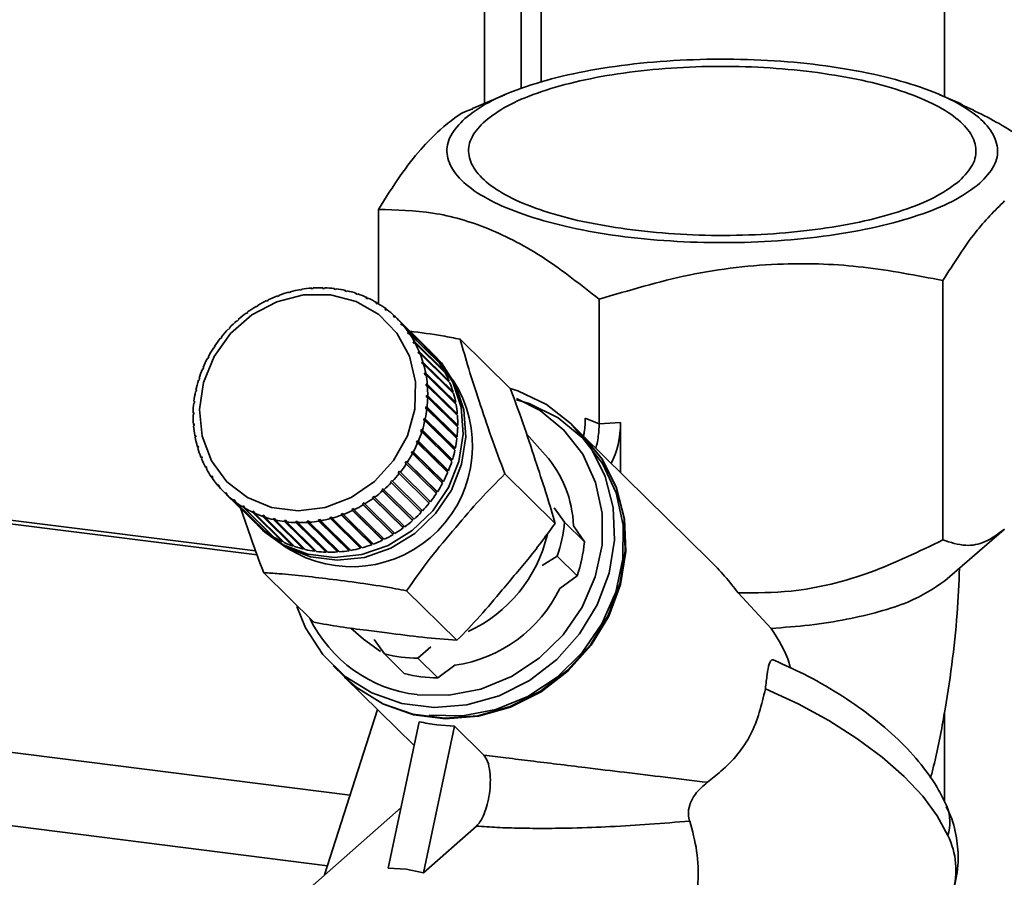
# Paper-space layout 'Blatt1' of a CAD drawing. Units: millimetres. Extents: x 0 to 6300, y 0 to 4455.
# Drawn here: x 4999 to 5051, y 2979 to 3024 of the extents above; entities that cross this region are included whole.
import ezdxf

# ---------------------------------------------------------------- set-up
doc = ezdxf.new("R2010")
doc.units = ezdxf.units.MM
doc.layers.add('1', color=7, linetype='Continuous')
doc.dimstyles.new('SLDDIMSTYLE2', dxfattribs={"dimtxt": 0.18, "dimasz": 12, "dimexe": 0, "dimexo": 0.0625, "dimgap": 0, "dimtad": 0, "dimtih": 1, "dimtoh": 1, "dimdec": 0, "dimrnd": 1e-09, "dimzin": 0, "dimdsep": 46, "dimtxsty": 'Standard', "dimblk1": 'DOT', "dimblk2": 'DOT', "dimsah": 1, "dimcen": 0.09, "dimadec": 0, "dimazin": 0, "dimtfac": 12, "dimtdec": 0, "dimtofl": 0, "dimtmove": 0, "dimatfit": 3, "dimldrblk": 'DOT', "dimfxl": 1, "dimfrac": 2, "dimtolj": 1, "dimtzin": 0, "dimarcsym": 0})

# ---------------------------------------------------------------- blocks, each defined once
blk = doc.blocks.new('_Dot')
at = {"color": 0, "linetype": 'ByBlock', "lineweight": -2}
blk.add_line((-0.5, 0), (-1, 0), dxfattribs=at)
at = {"color": 0, "linetype": 'ByBlock', "const_width": 0.5}
blk.add_lwpolyline([(-0.25, 0, 1), (0.25, 0, 1)], format="xyb", close=True, dxfattribs=at)

psp = doc.layouts.new('Blatt1')

# ---------------------------------------------------------------- linework, layer by layer
at = {"color": 7, "linetype": 'Continuous', "lineweight": 35, "ltscale": 15}
for p, q in [((5023.173, 3049.473), (5023.173, 3019.926)), ((5025.112, 3039.109), (5025.112, 3020.724)), ((5026.173, 3038.976), (5026.173, 3021.038)), ((5047.562, 3036.281), (5047.562, 3020.283)), ((5011.039, 2996.189), (4798.316, 3022.989)), ((4798.169, 3022.812), (5011.114, 2995.984)), ((5024.249, 3020.389), (5022.54, 3019.654)), ((5048.446, 3019.903), (5047.315, 3020.389)), ((5017.55, 3009.301), (5017.55, 3014.301)), ((4751.479, 3012.681), (5014.853, 2979.499)), ((4786.148, 3012.211), (5016.054, 2983.246)), ((5047.483, 3010.53), (5047.483, 2996.775)), ((5012.88, 3009.939), (5012.874, 3009.907)), ((5013.38, 3010.019), (5013.39, 3010.052)), ((5013.475, 3010.035), (5013.38, 3010.019)), ((5013.39, 3010.052), (5013.417, 3010.025)), ((5013.486, 3010.068), (5013.475, 3010.035)), ((5013.985, 3010.098), (5014, 3010.131)), ((5014.081, 3010.105), (5013.985, 3010.098)), ((5014, 3010.131), (5014.031, 3010.101)), ((5014.096, 3010.138), (5014.081, 3010.105)), ((5014.59, 3010.117), (5014.61, 3010.15)), ((5014.685, 3010.114), (5014.59, 3010.117)), ((5014.61, 3010.15), (5014.645, 3010.115)), ((5014.705, 3010.148), (5014.685, 3010.114)), ((5015.188, 3010.077), (5015.213, 3010.11)), ((5015.306, 3010.098), (5015.282, 3010.065)), ((5015.775, 3009.977), (5015.804, 3010.009)), ((5015.866, 3009.956), (5015.775, 3009.977)), ((5015.804, 3010.009), (5015.856, 3009.958)), ((5015.895, 3009.988), (5015.866, 3009.956)), ((5011.618, 3009.437), (5011.615, 3009.466)), ((5011.615, 3009.466), (5011.636, 3009.446)), ((5011.707, 3009.481), (5011.618, 3009.437)), ((5011.704, 3009.509), (5011.707, 3009.481)), ((5012.283, 3009.722), (5012.191, 3009.687)), ((5012.191, 3009.687), (5012.192, 3009.718)), ((5012.192, 3009.718), (5012.214, 3009.696)), ((5012.284, 3009.752), (5012.283, 3009.722)), ((5012.78, 3009.882), (5012.786, 3009.914)), ((5012.874, 3009.907), (5012.78, 3009.882)), ((5012.786, 3009.914), (5012.81, 3009.89)), ((5016.343, 3009.82), (5016.377, 3009.851)), ((5016.431, 3009.789), (5016.343, 3009.82)), ((5016.377, 3009.851), (5016.435, 3009.793)), ((5016.464, 3009.82), (5016.431, 3009.789)), ((5016.888, 3009.605), (5016.926, 3009.635)), ((5016.972, 3009.566), (5016.888, 3009.605)), ((5016.926, 3009.635), (5016.985, 3009.577)), ((5017.01, 3009.596), (5016.972, 3009.566)), ((5029.25, 3002.935), (5029.25, 3009.535)), ((5011.068, 3009.135), (5011.061, 3009.161)), ((5011.061, 3009.161), (5011.08, 3009.142)), ((5011.153, 3009.186), (5011.068, 3009.135)), ((5011.146, 3009.212), (5011.153, 3009.186)), ((5017.405, 3009.336), (5017.447, 3009.364)), ((5017.484, 3009.289), (5017.405, 3009.336)), ((5017.447, 3009.364), (5017.507, 3009.304)), ((5017.525, 3009.316), (5017.484, 3009.289)), ((5017.888, 3009.016), (5017.934, 3009.04)), ((5017.961, 3008.96), (5017.888, 3009.016)), ((5017.934, 3009.04), (5017.996, 3008.979)), ((5018.007, 3008.985), (5017.961, 3008.96)), ((5010.056, 3008.382), (5010.04, 3008.403)), ((5010.04, 3008.403), (5010.058, 3008.385)), ((5010.131, 3008.448), (5010.056, 3008.382)), ((5010.115, 3008.469), (5010.131, 3008.448)), ((5010.546, 3008.782), (5010.534, 3008.805)), ((5010.534, 3008.805), (5010.553, 3008.787)), ((5010.626, 3008.841), (5010.546, 3008.782)), ((5010.615, 3008.864), (5010.626, 3008.841)), ((5018.333, 3008.646), (5018.382, 3008.668)), ((5018.4, 3008.583), (5018.333, 3008.646)), ((5018.382, 3008.668), (5018.447, 3008.604)), ((5018.449, 3008.605), (5018.4, 3008.583)), ((5020.042, 3007.036), (5018.449, 3008.605)), ((5009.603, 3007.94), (5009.584, 3007.957)), ((5009.672, 3008.012), (5009.603, 3007.94)), ((5009.653, 3008.029), (5009.672, 3008.012)), ((5009.671, 3008.012), (5009.653, 3008.029)), ((5018.736, 3008.231), (5018.788, 3008.249)), ((5018.796, 3008.161), (5018.736, 3008.231)), ((5018.804, 3008.164), (5018.736, 3008.231)), ((5018.788, 3008.249), (5020.381, 3006.68)), ((5018.847, 3008.18), (5018.796, 3008.161)), ((5020.44, 3006.61), (5018.847, 3008.18)), ((5009.192, 3007.459), (5009.17, 3007.472)), ((5009.254, 3007.537), (5009.192, 3007.459)), ((5009.232, 3007.551), (5009.254, 3007.537)), ((5009.25, 3007.533), (5009.232, 3007.551)), ((5019.092, 3007.774), (5019.147, 3007.789)), ((5019.144, 3007.698), (5019.092, 3007.774)), ((5019.164, 3007.704), (5019.092, 3007.774)), ((5019.199, 3007.714), (5019.144, 3007.698)), ((5019.147, 3007.789), (5020.74, 3006.22)), ((5020.792, 3006.144), (5019.199, 3007.714)), ((5024.553, 3004.795), (5021.887, 3007.422)), ((5008.826, 3006.944), (5008.802, 3006.953)), ((5008.881, 3007.027), (5008.826, 3006.944)), ((5008.856, 3007.037), (5008.881, 3007.027)), ((5008.875, 3007.018), (5008.856, 3007.037)), ((5019.399, 3007.281), (5019.456, 3007.292)), ((5019.443, 3007.2), (5019.399, 3007.281)), ((5019.475, 3007.206), (5019.399, 3007.281)), ((5019.5, 3007.211), (5019.443, 3007.2)), ((5019.456, 3007.292), (5021.049, 3005.722)), ((5021.092, 3005.641), (5019.5, 3007.211)), ((5008.51, 3006.4), (5008.483, 3006.405)), ((5008.557, 3006.488), (5008.51, 3006.4)), ((5008.529, 3006.493), (5008.557, 3006.488)), ((5008.549, 3006.474), (5008.529, 3006.493)), ((5019.653, 3006.755), (5019.712, 3006.762)), ((5019.688, 3006.669), (5019.653, 3006.755)), ((5019.734, 3006.675), (5019.653, 3006.755)), ((5019.747, 3006.676), (5019.688, 3006.669)), ((5019.712, 3006.762), (5021.305, 3005.193)), ((5021.34, 3005.107), (5019.747, 3006.676)), ((5020.381, 3006.68), (5020.375, 3006.675)), ((5020.531, 3006.554), (5020.386, 3006.697)), ((5008.246, 3005.833), (5008.216, 3005.833)), ((5008.284, 3005.924), (5008.246, 3005.833)), ((5008.255, 3005.924), (5008.284, 3005.924)), ((5008.276, 3005.904), (5008.255, 3005.924)), ((5019.852, 3006.202), (5019.912, 3006.205)), ((5019.878, 3006.113), (5019.852, 3006.202)), ((5021.459, 3004.618), (5019.852, 3006.202)), ((5019.938, 3006.116), (5019.878, 3006.113)), ((5019.912, 3006.205), (5021.505, 3004.636)), ((5021.531, 3004.546), (5019.938, 3006.116)), ((5020.74, 3006.22), (5020.726, 3006.209)), ((5008.036, 3005.247), (5008.005, 3005.243)), ((5008.035, 3005.337), (5008.066, 3005.34)), ((5008.057, 3005.314), (5008.035, 3005.337)), ((5008.066, 3005.34), (5008.036, 3005.247)), ((5019.993, 3005.627), (5020.055, 3005.626)), ((5020.01, 3005.535), (5019.993, 3005.627)), ((5021.601, 3004.044), (5019.993, 3005.627)), ((5020.072, 3005.533), (5020.01, 3005.535)), ((5020.055, 3005.626), (5021.648, 3004.056)), ((5021.665, 3003.964), (5020.072, 3005.533)), ((5021.049, 3005.722), (5021.025, 3005.708)), ((5007.872, 3004.735), (5007.904, 3004.743)), ((5007.897, 3004.71), (5007.872, 3004.735)), ((5020.077, 3005.036), (5020.139, 3005.03)), ((5020.084, 3004.942), (5020.077, 3005.036)), ((5021.684, 3003.453), (5020.077, 3005.036)), ((5020.146, 3004.936), (5020.084, 3004.942)), ((5020.139, 3005.03), (5021.731, 3003.461)), ((5021.739, 3003.366), (5020.146, 3004.936)), ((5021.305, 3005.193), (5021.27, 3005.176)), ((5007.884, 3004.648), (5007.851, 3004.64)), ((5020.099, 3004.339), (5020.101, 3004.435)), ((5020.161, 3004.329), (5020.099, 3004.339)), ((5020.101, 3004.435), (5020.163, 3004.424)), ((5021.708, 3002.851), (5020.101, 3004.435)), ((5021.754, 3002.759), (5020.161, 3004.329)), ((5020.163, 3004.424), (5021.756, 3002.855)), ((5021.505, 3004.636), (5021.459, 3004.618)), ((5021.459, 3004.618), (5021.459, 3004.617)), ((5007.789, 3004.043), (5007.756, 3004.03)), ((5007.767, 3004.126), (5007.8, 3004.139)), ((5007.795, 3004.098), (5007.767, 3004.126)), ((5007.8, 3004.139), (5007.789, 3004.043)), ((5020.054, 3003.733), (5020.065, 3003.828)), ((5020.116, 3003.717), (5020.054, 3003.733)), ((5020.065, 3003.828), (5020.127, 3003.813)), ((5021.673, 3002.245), (5020.065, 3003.828)), ((5021.709, 3002.148), (5020.116, 3003.717)), ((5020.127, 3003.813), (5021.72, 3002.244)), ((5021.648, 3004.056), (5021.601, 3004.044)), ((5021.601, 3004.044), (5021.604, 3004.023)), ((5007.754, 3003.437), (5007.72, 3003.419)), ((5007.722, 3003.514), (5007.755, 3003.532)), ((5007.754, 3003.483), (5007.722, 3003.514)), ((5007.755, 3003.532), (5007.754, 3003.437)), ((5019.971, 3003.223), (5020.032, 3003.203)), ((5021.578, 3001.639), (5019.971, 3003.223)), ((5020.032, 3003.203), (5021.625, 3001.634)), ((5021.731, 3003.461), (5021.684, 3003.453)), ((5021.684, 3003.453), (5021.687, 3003.418)), ((5028.519, 3003.233), (5029.25, 3002.935)), ((5007.737, 3002.907), (5007.77, 3002.929)), ((5007.775, 3002.87), (5007.737, 3002.907)), ((5007.778, 3002.835), (5007.745, 3002.813)), ((5007.77, 3002.929), (5007.778, 3002.835)), ((5019.789, 3002.531), (5019.818, 3002.625)), ((5019.818, 3002.625), (5019.878, 3002.6)), ((5021.425, 3001.041), (5019.818, 3002.625)), ((5020.011, 3003.108), (5019.95, 3003.128)), ((5021.604, 3001.538), (5020.011, 3003.108)), ((5021.708, 3002.851), (5021.707, 3002.805)), ((5021.756, 3002.855), (5021.708, 3002.851)), ((5028.359, 3002.351), (5027.78, 3002.921)), ((5030.39, 3002.997), (5029.25, 3002.935)), ((5030.39, 3002.997), (5030.39, 3000.35)), ((5007.811, 3002.31), (5007.844, 3002.336)), ((5007.857, 3002.264), (5007.811, 3002.31)), ((5007.861, 3002.244), (5007.829, 3002.217)), ((5007.844, 3002.336), (5007.861, 3002.244)), ((5019.848, 3002.506), (5019.789, 3002.531)), ((5021.441, 3000.937), (5019.848, 3002.506)), ((5019.878, 3002.6), (5021.471, 3001.03)), ((5021.673, 3002.245), (5021.666, 3002.19)), ((5021.72, 3002.244), (5021.673, 3002.245)), ((5026.394, 3001.294), (5025.398, 3002.41)), ((5035.122, 2995.687), (5028.388, 3002.322)), ((5007.945, 3001.727), (5007.976, 3001.759)), ((5008.002, 3001.671), (5007.945, 3001.727)), ((5008.003, 3001.669), (5007.971, 3001.638)), ((5007.976, 3001.759), (5008.003, 3001.669)), ((5019.57, 3001.948), (5019.609, 3002.039)), ((5019.629, 3001.919), (5019.57, 3001.948)), ((5019.609, 3002.039), (5019.667, 3002.01)), ((5021.216, 3000.455), (5019.609, 3002.039)), ((5021.221, 3000.349), (5019.629, 3001.919)), ((5019.667, 3002.01), (5021.26, 3000.44)), ((5021.578, 3001.639), (5021.565, 3001.577)), ((5021.625, 3001.634), (5021.578, 3001.639)), ((5008.136, 3001.167), (5008.166, 3001.202)), ((5008.195, 3001.109), (5008.136, 3001.167)), ((5008.166, 3001.202), (5008.201, 3001.117)), ((5008.201, 3001.117), (5008.172, 3001.081)), ((5019.298, 3001.384), (5019.344, 3001.471)), ((5019.354, 3001.35), (5019.298, 3001.384)), ((5019.344, 3001.471), (5019.4, 3001.438)), ((5020.952, 2999.888), (5019.344, 3001.471)), ((5020.947, 2999.781), (5019.354, 3001.35)), ((5019.4, 3001.438), (5020.993, 2999.868)), ((5008.384, 3000.632), (5008.412, 3000.672)), ((5008.443, 3000.574), (5008.384, 3000.632)), ((5008.412, 3000.672), (5008.455, 3000.591)), ((5008.455, 3000.591), (5008.427, 3000.551)), ((5018.974, 3000.844), (5019.028, 3000.927)), ((5019.027, 3000.806), (5018.974, 3000.844)), ((5020.62, 2999.237), (5019.027, 3000.806)), ((5019.028, 3000.927), (5019.082, 3000.89)), ((5020.635, 2999.344), (5019.028, 3000.927)), ((5019.082, 3000.89), (5020.675, 2999.32)), ((5021.425, 3001.041), (5021.404, 3000.974)), ((5021.471, 3001.03), (5021.425, 3001.041)), ((5008.684, 3000.129), (5008.71, 3000.173)), ((5008.745, 3000.069), (5008.684, 3000.129)), ((5008.71, 3000.173), (5008.762, 3000.097)), ((5008.762, 3000.097), (5008.736, 3000.054)), ((5018.601, 3000.334), (5018.663, 3000.413)), ((5018.651, 3000.292), (5018.601, 3000.334)), ((5020.244, 2998.723), (5018.651, 3000.292)), ((5018.663, 3000.413), (5018.713, 3000.371)), ((5020.27, 2998.829), (5018.663, 3000.413)), ((5018.713, 3000.371), (5020.306, 2998.801)), ((5021.216, 3000.455), (5021.186, 3000.384)), ((5021.26, 3000.44), (5021.216, 3000.455)), ((5026.919, 2997.646), (5024.253, 3000.272)), ((5009.036, 2999.663), (5009.059, 2999.71)), ((5009.099, 2999.601), (5009.036, 2999.663)), ((5009.059, 2999.71), (5009.118, 2999.641)), ((5009.118, 2999.641), (5009.095, 2999.594)), ((5018.183, 2999.859), (5018.252, 2999.932)), ((5018.23, 2999.814), (5018.183, 2999.859)), ((5019.823, 2998.244), (5018.23, 2999.814)), ((5018.252, 2999.932), (5018.299, 2999.886)), ((5019.859, 2998.348), (5018.252, 2999.932)), ((5018.299, 2999.886), (5019.892, 2998.317)), ((5020.952, 2999.888), (5020.913, 2999.814)), ((5020.993, 2999.868), (5020.952, 2999.888)), ((5009.435, 2999.238), (5009.454, 2999.288)), ((5011.027, 2997.669), (5009.435, 2999.238)), ((5009.454, 2999.288), (5009.521, 2999.226)), ((5009.52, 2999.224), (5009.454, 2999.288)), ((5009.521, 2999.226), (5009.501, 2999.175)), ((5009.501, 2999.175), (5011.094, 2997.606)), ((5017.228, 2999.031), (5017.309, 2999.09)), ((5017.269, 2998.979), (5017.228, 2999.031)), ((5018.836, 2997.447), (5017.228, 2999.031)), ((5018.861, 2997.409), (5017.269, 2998.979)), ((5017.309, 2999.09), (5017.349, 2999.038)), ((5017.349, 2999.038), (5018.942, 2997.468)), ((5017.724, 2999.423), (5017.799, 2999.489)), ((5017.768, 2999.374), (5017.724, 2999.423)), ((5019.331, 2997.839), (5017.724, 2999.423)), ((5019.361, 2997.805), (5017.768, 2999.374)), ((5017.799, 2999.489), (5017.843, 2999.44)), ((5017.843, 2999.44), (5019.436, 2997.871)), ((5020.635, 2999.344), (5020.587, 2999.27)), ((5020.675, 2999.32), (5020.635, 2999.344)), ((5009.877, 2998.858), (5009.893, 2998.911)), ((5011.469, 2997.288), (5009.877, 2998.858)), ((5009.893, 2998.911), (5009.966, 2998.856)), ((5009.962, 2998.843), (5009.893, 2998.911)), ((5009.966, 2998.856), (5009.95, 2998.803)), ((5009.95, 2998.803), (5011.542, 2997.233)), ((5010.358, 2998.527), (5010.371, 2998.582)), ((5011.951, 2996.957), (5010.358, 2998.527)), ((5010.371, 2998.582), (5010.449, 2998.535)), ((5010.444, 2998.51), (5010.371, 2998.582)), ((5010.449, 2998.535), (5010.436, 2998.479)), ((5010.436, 2998.479), (5012.029, 2996.91)), ((5016.701, 2998.686), (5016.786, 2998.737)), ((5016.737, 2998.631), (5016.701, 2998.686)), ((5018.308, 2997.102), (5016.701, 2998.686)), ((5018.33, 2997.062), (5016.737, 2998.631)), ((5016.786, 2998.737), (5016.822, 2998.682)), ((5016.822, 2998.682), (5018.415, 2997.113)), ((5020.27, 2998.829), (5020.212, 2998.755)), ((5020.306, 2998.801), (5020.27, 2998.829)), ((5026.875, 2998.48), (5027.418, 2997.718)), ((5010.874, 2998.247), (5010.882, 2998.305)), ((5012.466, 2996.678), (5010.874, 2998.247)), ((5010.882, 2998.305), (5010.966, 2998.266)), ((5010.96, 2998.228), (5010.882, 2998.305)), ((5010.966, 2998.266), (5010.957, 2998.208)), ((5010.957, 2998.208), (5012.55, 2996.639)), ((5011.419, 2998.023), (5011.423, 2998.082)), ((5013.012, 2996.453), (5011.419, 2998.023)), ((5011.423, 2998.082), (5011.511, 2998.052)), ((5011.507, 2998), (5011.423, 2998.082)), ((5011.511, 2998.052), (5011.507, 2997.992)), ((5011.507, 2997.992), (5013.099, 2996.423)), ((5014.981, 2997.964), (5015.075, 2997.99)), ((5015.003, 2997.904), (5014.981, 2997.964)), ((5016.588, 2996.38), (5014.981, 2997.964)), ((5015.075, 2997.99), (5015.098, 2997.929)), ((5015.098, 2997.929), (5016.691, 2996.36)), ((5015.572, 2998.15), (5015.664, 2998.184)), ((5015.599, 2998.091), (5015.572, 2998.15)), ((5017.179, 2996.566), (5015.572, 2998.15)), ((5017.192, 2996.521), (5015.599, 2998.091)), ((5015.664, 2998.184), (5015.691, 2998.125)), ((5015.691, 2998.125), (5017.284, 2996.556)), ((5016.147, 2998.391), (5016.236, 2998.434)), ((5016.179, 2998.334), (5016.147, 2998.391)), ((5017.754, 2996.807), (5016.147, 2998.391)), ((5017.772, 2996.765), (5016.179, 2998.334)), ((5016.236, 2998.434), (5016.268, 2998.377)), ((5016.268, 2998.377), (5017.861, 2996.808)), ((5019.859, 2998.348), (5019.791, 2998.276)), ((5019.892, 2998.317), (5019.859, 2998.348)), ((5011.029, 2997.67), (5011.027, 2997.669)), ((5011.262, 2997.437), (5011.407, 2997.294)), ((5011.988, 2997.855), (5011.989, 2997.915)), ((5013.581, 2996.285), (5011.988, 2997.855)), ((5011.989, 2997.915), (5012.08, 2997.894)), ((5013.596, 2996.332), (5011.989, 2997.915)), ((5012.08, 2997.894), (5012.079, 2997.834)), ((5012.079, 2997.834), (5013.672, 2996.264)), ((5012.577, 2997.745), (5012.572, 2997.807)), ((5014.18, 2996.223), (5012.572, 2997.807)), ((5014.17, 2996.176), (5012.577, 2997.745)), ((5012.666, 2997.795), (5012.67, 2997.733)), ((5012.67, 2997.733), (5014.263, 2996.164)), ((5013.169, 2997.757), (5013.264, 2997.755)), ((5013.178, 2997.695), (5013.169, 2997.757)), ((5014.777, 2996.173), (5013.169, 2997.757)), ((5014.771, 2996.126), (5013.178, 2997.695)), ((5013.264, 2997.755), (5013.273, 2997.693)), ((5013.273, 2997.693), (5014.866, 2996.123)), ((5013.774, 2997.767), (5013.869, 2997.774)), ((5013.787, 2997.705), (5013.774, 2997.767)), ((5015.381, 2996.183), (5013.774, 2997.767)), ((5015.38, 2996.136), (5013.787, 2997.705)), ((5013.869, 2997.774), (5013.883, 2997.712)), ((5013.883, 2997.712), (5015.476, 2996.143)), ((5014.379, 2997.836), (5014.475, 2997.852)), ((5014.397, 2997.775), (5014.379, 2997.836)), ((5015.987, 2996.252), (5014.379, 2997.836)), ((5015.99, 2996.205), (5014.397, 2997.775)), ((5014.475, 2997.852), (5014.493, 2997.791)), ((5014.493, 2997.791), (5016.086, 2996.222)), ((5016.596, 2996.334), (5015.003, 2997.904)), ((5018.909, 2997.501), (5018.836, 2997.447)), ((5018.836, 2997.447), (5018.861, 2997.409)), ((5019.403, 2997.903), (5019.331, 2997.839)), ((5019.331, 2997.839), (5019.361, 2997.805)), ((5027.418, 2997.718), (5028.47, 2996.681)), ((5028.47, 2996.681), (5027.889, 2997.529)), ((5011.477, 2997.298), (5011.469, 2997.288)), ((5011.963, 2996.976), (5011.951, 2996.957)), ((5018.382, 2997.146), (5018.308, 2997.102)), ((5018.308, 2997.102), (5018.33, 2997.062)), ((5047.589, 2994.603), (5050.725, 2997.33)), ((5012.482, 2996.706), (5012.466, 2996.678)), ((5013.028, 2996.493), (5013.012, 2996.453)), ((5016.652, 2996.398), (5016.588, 2996.38)), ((5016.588, 2996.38), (5016.596, 2996.334)), ((5017.248, 2996.592), (5017.179, 2996.566)), ((5017.179, 2996.566), (5017.192, 2996.521)), ((5017.826, 2996.842), (5017.754, 2996.807)), ((5017.754, 2996.807), (5017.772, 2996.765)), ((5013.596, 2996.332), (5013.581, 2996.285)), ((5013.606, 2996.329), (5013.596, 2996.332)), ((5014.18, 2996.223), (5014.17, 2996.176)), ((5014.207, 2996.22), (5014.18, 2996.223)), ((5014.777, 2996.173), (5014.771, 2996.126)), ((5014.816, 2996.172), (5014.777, 2996.173)), ((5015.381, 2996.183), (5015.38, 2996.136)), ((5015.431, 2996.187), (5015.381, 2996.183)), ((5016.045, 2996.262), (5015.987, 2996.252)), ((5015.987, 2996.252), (5015.99, 2996.205)), ((5027.032, 2995.909), (5026.223, 2995.425)), ((5028.085, 2994.872), (5027.032, 2995.909)), ((5014.131, 2992.405), (5011.465, 2995.032)), ((5027.176, 2994.207), (5028.085, 2994.872)), ((5021.708, 2991.451), (5019.042, 2994.078)), ((5038.366, 2992.08), (5036.628, 2993.968)), ((5016.077, 2992.096), (5016.754, 2991.51)), ((5017.664, 2990.864), (5016.754, 2991.51)), ((5017.868, 2990.726), (5017.325, 2991.489)), ((5017.868, 2990.726), (5018.92, 2989.689)), ((5020.33, 2991.11), (5019.647, 2990.502)), ((5015.147, 2990.1), (5015.726, 2989.529)), ((5019.647, 2990.502), (5020.699, 2989.465)), ((5020.699, 2989.465), (5021.604, 2990.128)), ((5015.755, 2989.5), (5019.445, 2985.865)), ((5017.506, 2987.775), (5014.696, 2979.012)), ((5047.562, 2987.608), (5047.562, 2982.896)), ((5019.714, 2987.136), (5018.069, 2979.362)), ((5021.584, 2986.9), (5020.638, 2986.965)), ((5021.584, 2986.9), (5019.94, 2979.126)), ((5021.584, 2986.9), (5023.146, 2985.362)), ((5018.751, 2982.588), (5012.364, 2976.955)), ((5022.742, 2981.598), (5019.94, 2979.126)), ((5019.018, 2979.308), (5018.069, 2979.362)), ((5019.018, 2979.308), (5019.94, 2979.126))]:
    psp.add_line(p, q, dxfattribs=at)
at = {"color": 7, "linetype": 'Continuous', "lineweight": 35, "ltscale": 15, "flags": 128}
for points in [[(5015.014, 3009.771), (5016.371, 3009.416), (5017.567, 3008.725), (5018.526, 3007.74), (5019.188, 3006.525), (5019.511, 3005.155), (5019.475, 3003.717), (5019.082, 3002.3), (5018.357, 3000.994), (5017.346, 2999.882), (5016.111, 2999.032), (5014.732, 2998.498), (5013.293, 2998.314), (5011.886, 2998.491), (5010.599, 2999.018), (5009.513, 2999.863), (5008.697, 3000.971), (5008.2, 3002.274), (5008.056, 3003.689), (5008.272, 3005.128), (5008.835, 3006.5), (5009.71, 3007.719), (5010.842, 3008.708), (5012.159, 3009.406), (5013.58, 3009.768), (5015.014, 3009.771)], [(5020.239, 3006.837), (5020.742, 3006.31), (5021.488, 3005.144), (5021.929, 3003.812), (5022.041, 3002.386), (5021.817, 3000.942), (5021.271, 2999.56), (5020.431, 2998.312), (5019.342, 2997.267), (5018.064, 2996.48), (5016.665, 2995.995), (5015.221, 2995.837), (5013.809, 2996.015), (5012.506, 2996.519), (5011.382, 2997.322), (5011.12, 2997.582)], [(5020.531, 3006.554), (5020.887, 3006.168), (5021.633, 3005.001), (5022.074, 3003.669), (5022.186, 3002.243), (5021.962, 3000.8), (5021.416, 2999.417), (5020.575, 2998.169), (5019.487, 2997.124), (5018.209, 2996.338), (5016.81, 2995.852), (5015.366, 2995.694), (5013.954, 2995.872), (5012.651, 2996.376), (5011.526, 2997.18), (5011.407, 2997.294)], [(5024.534, 3004.814), (5024.946, 3004.682), (5026.46, 3003.959), (5027.771, 3002.93), (5028.823, 3001.639), (5029.573, 3000.138), (5029.992, 2998.489), (5030.061, 2996.758), (5029.779, 2995.018), (5029.156, 2993.338), (5028.218, 2991.788), (5027.003, 2990.432), (5025.562, 2989.324), (5023.953, 2988.511), (5022.242, 2988.025), (5020.499, 2987.887), (5018.796, 2988.101), (5017.202, 2988.66), (5015.782, 2989.54), (5014.595, 2990.706), (5013.689, 2992.109), (5013.229, 2993.245)], [(5024.865, 3004.275), (5026.127, 3003.631), (5027.386, 3002.605), (5028.381, 3001.318), (5029.066, 2999.828), (5029.413, 2998.199), (5029.406, 2996.502), (5029.046, 2994.812), (5028.348, 2993.202), (5027.342, 2991.743), (5026.074, 2990.499), (5024.597, 2989.524), (5022.978, 2988.86), (5021.286, 2988.537), (5019.595, 2988.568)], [(5024.866, 3004.209), (5025.539, 3004.002), (5027.077, 3003.246), (5028.396, 3002.172), (5029.437, 3000.825), (5030.155, 2999.264), (5030.518, 2997.558), (5030.511, 2995.781), (5030.133, 2994.012), (5029.402, 2992.326), (5028.35, 2990.799), (5027.022, 2989.496), (5025.476, 2988.475), (5023.78, 2987.78), (5022.008, 2987.441), (5020.238, 2987.474)], [(5015.726, 2989.529), (5016.361, 2988.97), (5017.781, 2988.089), (5019.375, 2987.531), (5021.078, 2987.316), (5022.821, 2987.454), (5024.532, 2987.94), (5026.141, 2988.754), (5027.583, 2989.861), (5028.797, 2991.217), (5029.735, 2992.767), (5030.358, 2994.447), (5030.641, 2996.188), (5030.571, 2997.918), (5030.152, 2999.568), (5029.402, 3001.069), (5028.359, 3002.351)], [(5028.388, 3002.322), (5029.431, 3001.04), (5030.181, 2999.539), (5030.6, 2997.89), (5030.669, 2996.159), (5030.387, 2994.418), (5029.764, 2992.739), (5028.826, 2991.189), (5027.612, 2989.833), (5026.17, 2988.725), (5024.561, 2987.912), (5022.85, 2987.426), (5021.107, 2987.287), (5019.404, 2987.502), (5017.81, 2988.061), (5016.39, 2988.941), (5015.755, 2989.5)], [(5047.74, 2981.103), (5047.182, 2982.138), (5046.408, 2983.187), (5045.429, 2984.232), (5044.26, 2985.259), (5042.919, 2986.252), (5041.424, 2987.196), (5039.8, 2988.076), (5038.07, 2988.88)]]:
    psp.add_lwpolyline(points, dxfattribs=at)
at = {"color": 7, "linetype": 'Continuous', "lineweight": 35, "ltscale": 225}
for centre, radius, start, end in [((5014.542, 3003.623), 6.531, 100.1524, 104.7405), ((5014.514, 3003.783), 6.369, 94.6274, 99.2933), ((5014.502, 3003.948), 6.203, 89.0045, 93.7531), ((5014.506, 3004.111), 6.041, 83.2809, 88.1142), ((5014.525, 3004.262), 5.888, 77.4578, 82.3746), ((5014.556, 3004.397), 5.75, 71.541, 76.5361), ((5014.68, 3003.242), 6.937, 116.2156, 120.6229), ((5014.629, 3003.347), 6.821, 110.9362, 115.3933), ((5014.581, 3003.475), 6.684, 105.5857, 110.1035), ((5014.594, 3004.508), 5.632, 65.5405, 70.6052), ((5014.634, 3004.594), 5.538, 59.4708, 64.5925), ((5014.726, 3003.166), 7.027, 121.437, 125.8068), ((5014.668, 3004.651), 5.471, 53.35, 58.5132), ((5014.69, 3004.681), 5.434, 47.1993, 52.3862), ((5014.778, 3003.097), 7.113, 131.7654, 136.0999), ((5014.76, 3003.118), 7.086, 126.615, 130.9604), ((5014.694, 3004.686), 5.427, 41.0419, 46.2329), ((5014.773, 3003.102), 7.105, 136.9041, 141.2414), ((5014.676, 3004.67), 5.452, 34.9011, 40.0765), ((5014.741, 3003.127), 7.065, 142.0475, 146.4015), ((5014.631, 3004.639), 5.506, 28.7993, 33.9405), ((5014.68, 3003.167), 6.992, 147.2119, 151.5959), ((5014.558, 3004.6), 5.589, 22.7566, 27.8469), ((5016.287, 3003.116), 5.427, 41.0419, 46.2329), ((5014.591, 3003.214), 6.891, 152.4131, 156.8399), ((5014.457, 3004.559), 5.697, 16.7898, 21.8154), ((5016.269, 3003.1), 5.452, 34.9011, 40.0765), ((5014.475, 3003.262), 6.766, 157.6663, 162.1476), ((5014.332, 3004.523), 5.828, 10.9115, 15.862), ((5016.224, 3003.07), 5.506, 28.7993, 33.9405), ((5014.337, 3003.305), 6.622, 162.9853, 167.5315), ((5016.135, 3001.76), 6.407, 237.7253, 33.123), ((5014.188, 3004.496), 5.975, 5.1299, 9.9986), ((5016.151, 3003.031), 5.589, 22.7566, 27.8469), ((5014.029, 3004.483), 6.134, 359.4488, 4.2329), ((5016.05, 3002.99), 5.697, 16.7898, 21.8154), ((5014.183, 3003.338), 6.464, 168.3824, 173.0023), ((5013.864, 3004.486), 6.299, 353.8677, 358.5679), ((5015.925, 3002.953), 5.828, 10.9115, 15.862), ((5014.019, 3003.357), 6.299, 173.8677, 178.5679), ((5013.7, 3004.505), 6.464, 348.3824, 353.0023), ((5015.78, 3002.927), 5.975, 5.1299, 9.9986), ((5013.854, 3003.36), 6.134, 179.4488, 184.2329), ((5015.622, 3002.914), 6.134, 359.4488, 4.2329), ((5013.696, 3003.347), 5.975, 185.1299, 189.9986), ((5013.546, 3004.538), 6.622, 342.9853, 347.5315), ((5015.457, 3002.916), 6.299, 353.8677, 358.5679), ((5013.551, 3003.32), 5.828, 190.9115, 195.862), ((5013.408, 3004.581), 6.766, 337.6663, 342.1476), ((5015.293, 3002.935), 6.464, 348.3824, 353.0023), ((5013.426, 3003.284), 5.697, 196.7898, 201.8154), ((5013.292, 3004.629), 6.891, 332.4131, 336.8399), ((5013.326, 3003.243), 5.589, 202.7566, 207.8469), ((5013.203, 3004.676), 6.992, 327.2119, 331.5959), ((5015.139, 3002.968), 6.622, 342.9853, 347.5315), ((5021.905, 2997.331), 5.987, 1.8883, 41.4385), ((5013.253, 3003.204), 5.506, 208.7993, 213.9405), ((5013.143, 3004.716), 7.065, 322.0475, 326.4015), ((5015.001, 3003.011), 6.766, 337.6663, 342.1476), ((5013.207, 3003.173), 5.452, 214.9011, 220.0765), ((5013.111, 3004.741), 7.105, 316.9041, 321.2414), ((5014.885, 3003.06), 6.891, 332.4131, 336.8399), ((5013.189, 3003.157), 5.427, 221.0419, 226.2329), ((5013.105, 3004.746), 7.113, 311.7654, 316.0999), ((5014.796, 3003.107), 6.992, 327.2119, 331.5959), ((5013.193, 3003.162), 5.434, 227.1993, 232.3862), ((5013.158, 3004.677), 7.027, 301.437, 305.8068), ((5013.123, 3004.725), 7.086, 306.615, 310.9604), ((5014.735, 3003.146), 7.065, 322.0475, 326.4015), ((5013.215, 3003.192), 5.471, 233.35, 238.5132), ((5013.25, 3003.249), 5.538, 239.4708, 244.5925), ((5013.204, 3004.601), 6.937, 296.2156, 300.6229), ((5014.703, 3003.171), 7.105, 316.9041, 321.2414), ((5013.289, 3003.335), 5.632, 245.5405, 250.6052), ((5013.327, 3003.446), 5.75, 251.541, 256.5361), ((5013.302, 3004.368), 6.684, 285.5857, 290.1035), ((5013.254, 3004.496), 6.821, 290.9362, 295.3933), ((5014.698, 3003.176), 7.113, 311.7654, 316.0999), ((5014.786, 3001.593), 5.434, 227.1993, 232.3862), ((5013.358, 3003.581), 5.888, 257.4578, 262.3746), ((5013.377, 3003.732), 6.041, 263.2809, 268.1142), ((5013.381, 3003.895), 6.203, 269.0045, 273.7531), ((5013.369, 3004.06), 6.369, 274.6274, 279.2933), ((5013.342, 3004.22), 6.531, 280.1524, 284.7405), ((5014.751, 3003.108), 7.027, 301.437, 305.8068), ((5014.716, 3003.156), 7.086, 306.615, 310.9604), ((5019.898, 2998.375), 7.548, 340.9277, 355.0011), ((5014.808, 3001.623), 5.471, 233.35, 238.5132), ((5014.842, 3001.68), 5.538, 239.4708, 244.5925), ((5014.796, 3003.031), 6.937, 296.2156, 300.6229), ((5019.151, 2998.782), 7.554, 294.7219, 346.9026), ((5014.882, 3001.765), 5.632, 245.5405, 250.6052), ((5014.92, 3001.877), 5.75, 251.541, 256.5361), ((5014.895, 3002.798), 6.684, 285.5857, 290.1035), ((5014.847, 3002.927), 6.821, 290.9362, 295.3933), ((5020.951, 2997.338), 7.548, 340.9277, 355.0011), ((5014.951, 3002.011), 5.888, 257.4578, 262.3746), ((5014.97, 3002.163), 6.041, 263.2809, 268.1142), ((5014.974, 3002.325), 6.203, 269.0045, 273.7531), ((5014.962, 3002.49), 6.369, 274.6274, 279.2933), ((5014.935, 3002.651), 6.531, 280.1524, 284.7405), ((5020.549, 2997.413), 7.361, 278.2396, 334.1772), ((5020.424, 2995.737), 7.216, 205.6228, 263.4008), ((5019.61, 2997.383), 6.881, 255.3338, 270.3047), ((5020.663, 2996.346), 6.881, 255.3338, 270.3047), ((5045.687, 2981.805), 2.17, 341.1006, 23.0431), ((5044.041, 2979.259), 4.133, 343.7767, 26.501)]:
    psp.add_arc(centre, radius, start, end, dxfattribs=at)
for centre, major_axis, ratio, start_param, end_param in [((5029.573, 3002.277), (0.338, 2.015), 0.368973, 3.977791, 5.138976), ((5029.25, 2988.838), (-7.614, 9.071), 0.757442, 4.643571, 4.83685), ((5022.451, 2995.537), (6.259, 6.467), 0.914628, 3.631692, 3.743033)]:
    psp.add_ellipse(centre, major_axis=major_axis, ratio=ratio, start_param=start_param, end_param=end_param, dxfattribs=at)
at = {"color": 7, "linetype": 'Continuous', "lineweight": 35, "ltscale": 15}
for points in [[(5022.129, 3019.127), (5022.517, 3019.419), (5023.294, 3020.002), (5025.081, 3020.759), (5027.24, 3021.392), (5029.739, 3021.87), (5032.466, 3022.177), (5035.322, 3022.301), (5038.195, 3022.237), (5040.976, 3021.988), (5043.557, 3021.562), (5045.839, 3020.976), (5047.735, 3020.254), (5049.171, 3019.422), (5050.095, 3018.512), (5050.459, 3017.561), (5050.297, 3016.6), (5049.723, 3015.991), (5049.436, 3015.687)], [(5023.201, 3018.992), (5023.559, 3019.261), (5024.275, 3019.798), (5025.921, 3020.495), (5027.911, 3021.079), (5030.213, 3021.519), (5032.727, 3021.803), (5035.356, 3021.915), (5038.014, 3021.865), (5039.696, 3021.689), (5040.538, 3021.601)], [(5040.538, 3021.601), (5041.343, 3021.481), (5042.955, 3021.243), (5045.047, 3020.694), (5046.797, 3020.031), (5048.12, 3019.263), (5048.971, 3018.425), (5049.306, 3017.549), (5049.157, 3016.663), (5048.628, 3016.102), (5048.364, 3015.822)], [(5049.436, 3015.687), (5049.047, 3015.395), (5048.27, 3014.812), (5046.484, 3014.055), (5044.324, 3013.423), (5041.826, 3012.944), (5039.098, 3012.637), (5036.242, 3012.513), (5033.369, 3012.577), (5030.588, 3012.827), (5028.007, 3013.252), (5025.725, 3013.838), (5023.829, 3014.56), (5022.393, 3015.392), (5021.469, 3016.302), (5021.105, 3017.253), (5021.268, 3018.214), (5021.842, 3018.823), (5022.129, 3019.127)], [(5031.027, 3013.213), (5030.221, 3013.333), (5028.61, 3013.571), (5026.517, 3014.12), (5024.767, 3014.783), (5023.445, 3015.551), (5022.593, 3016.389), (5022.258, 3017.265), (5022.408, 3018.151), (5022.936, 3018.712), (5023.201, 3018.992)], [(5048.364, 3015.822), (5048.005, 3015.553), (5047.289, 3015.016), (5045.643, 3014.319), (5043.653, 3013.735), (5041.351, 3013.295), (5038.837, 3013.011), (5036.208, 3012.899), (5033.55, 3012.949), (5031.868, 3013.125), (5031.027, 3013.213)], [(5015.282, 3010.065), (5015.266, 3010.067), (5015.235, 3010.071), (5015.204, 3010.075), (5015.188, 3010.077)], [(5007.904, 3004.743), (5007.9, 3004.728), (5007.894, 3004.696), (5007.887, 3004.664), (5007.884, 3004.648)], [(5019.95, 3003.128), (5019.954, 3003.144), (5019.961, 3003.176), (5019.967, 3003.207), (5019.971, 3003.223)], [(5012.572, 2997.807), (5012.588, 2997.805), (5012.619, 2997.801), (5012.65, 2997.797), (5012.666, 2997.795)]]:
    psp.add_open_spline(points, degree=3, dxfattribs=at)
for points, knots in [([(5054.015, 3016.29), (5052.993, 3017.112), (5051.161, 3018.583), (5049.27, 3019.482), (5048.435, 3019.879)], [0, 0, 0, 0, 0.55829, 1, 1, 1, 1]), ([(5022.551, 3019.626), (5022.487, 3019.609), (5021.92, 3019.461), (5021.335, 3018.967), (5020.816, 3018.529)], [0, 0, 0, 0, 0.112543, 1, 1, 1, 1]), ([(5020.816, 3018.529), (5020.474, 3018.198), (5019.766, 3017.515), (5018.672, 3016.086), (5017.934, 3014.912), (5017.55, 3014.301)], [0, 0, 0, 0, 0.309272, 0.640149, 1, 1, 1, 1]), ([(5047.483, 3010.53), (5048.054, 3011.435), (5049.125, 3013.135), (5050.232, 3014.241), (5050.749, 3014.757)], [0, 0, 0, 0, 0.532771, 1, 1, 1, 1]), ([(5017.55, 3014.301), (5018.507, 3014.28), (5020.422, 3014.239), (5023.394, 3013.387), (5026.369, 3011.82), (5028.29, 3010.296), (5029.25, 3009.535)], [0, 0, 0, 0, 0.249726, 0.499061, 0.749659, 1, 1, 1, 1]), ([(5029.25, 3009.535), (5030.833, 3010.01), (5034.032, 3010.972), (5038.772, 3011.518), (5043.303, 3011.343), (5046.081, 3010.802), (5047.483, 3010.53)], [0, 0, 0, 0, 0.264614, 0.534966, 0.765352, 1, 1, 1, 1]), ([(5019.21, 3007.844), (5019.787, 3007.769), (5020.664, 3007.656), (5021.575, 3007.481), (5021.887, 3007.422)], [0, 0, 0, 0, 0.6575174, 1, 1, 1, 1]), ([(5021.887, 3007.422), (5022.031, 3006.907), (5022.323, 3005.863), (5022.904, 3004.094), (5023.513, 3002.253), (5024.005, 3000.936), (5024.253, 3000.272)], [0, 0, 0, 0, 0.235328, 0.476818, 0.736465, 1, 1, 1, 1]), ([(5026.919, 2997.646), (5026.778, 2998.135), (5026.492, 2999.128), (5025.903, 3000.878), (5025.308, 3002.724), (5024.805, 3004.103), (5024.553, 3004.795)], [0, 0, 0, 0, 0.220445, 0.446732, 0.722276, 1, 1, 1, 1]), ([(5028.424, 3002.287), (5028.437, 3002.353), (5028.475, 3002.542), (5028.51, 3002.868), (5028.516, 3003.111), (5028.519, 3003.233)], [0, 0, 0, 0, 0.214902, 0.609283, 1, 1, 1, 1]), ([(5029.079, 3001.642), (5029.092, 3001.691), (5029.14, 3001.862), (5029.195, 3002.18), (5029.242, 3002.57), (5029.248, 3002.814), (5029.25, 3002.935)], [0, 0, 0, 0, 0.123296, 0.432163, 0.719338, 1, 1, 1, 1]), ([(5024.253, 3000.272), (5023.81, 2999.831), (5022.912, 2998.937), (5021.613, 2997.405), (5020.268, 2995.81), (5019.453, 2994.658), (5019.042, 2994.078)], [0, 0, 0, 0, 0.235328, 0.476818, 0.736465, 1, 1, 1, 1]), ([(5011.465, 2995.032), (5011.242, 2995.625), (5010.808, 2996.78), (5010.44, 2997.886), (5010.261, 2998.424)], [0, 0, 0, 0, 0.513838, 1, 1, 1, 1]), ([(5021.708, 2991.451), (5022.119, 2991.871), (5022.951, 2992.723), (5024.199, 2994.241), (5025.586, 2995.837), (5026.474, 2997.041), (5026.919, 2997.646)], [0, 0, 0, 0, 0.220445, 0.446732, 0.722276, 1, 1, 1, 1]), ([(5050.749, 2997.35), (5050.406, 2997.097), (5049.71, 2996.584), (5048.605, 2996.405), (5047.883, 2996.643), (5047.483, 2996.775)], [0, 0, 0, 0, 0.302059, 0.612793, 1, 1, 1, 1]), ([(5047.483, 2996.775), (5046.222, 2996.164), (5043.656, 2994.921), (5039.93, 2993.972), (5037.564, 2993.969), (5036.628, 2993.968)], [0, 0, 0, 0, 0.368852, 0.750387, 1, 1, 1, 1]), ([(5019.042, 2994.078), (5018.848, 2994.115), (5017.516, 2994.372), (5015.236, 2994.667), (5012.869, 2994.959), (5011.731, 2995.018), (5011.465, 2995.032)], [0, 0, 0, 0, 0.072828, 0.499865, 0.883122, 1, 1, 1, 1]), ([(5046.825, 2984.134), (5046.881, 2984.346), (5047.166, 2985.421), (5047.552, 2987.442), (5047.972, 2990.152), (5048.252, 2992.779), (5048.327, 2994.474), (5048.362, 2995.275)], [0, 0, 0, 0, 0.0600894, 0.3047766, 0.5455608, 0.7853045, 1, 1, 1, 1]), ([(5038.366, 2992.08), (5039.056, 2992.133), (5040.457, 2992.24), (5042.391, 2992.549), (5044.145, 2992.96), (5046.111, 2993.603), (5047.007, 2994.214), (5047.585, 2994.608)], [0, 0, 0, 0, 0.168474, 0.341841, 0.510324, 0.683783, 1, 1, 1, 1]), ([(5014.131, 2992.405), (5014.598, 2992.323), (5015.542, 2992.156), (5016.819, 2991.994), (5018.269, 2991.812), (5019.923, 2991.591), (5021.111, 2991.498), (5021.708, 2991.451)], [0, 0, 0, 0, 0.176108, 0.35645, 0.500148, 0.748947, 1, 1, 1, 1]), ([(5039.399, 2989.993), (5039.379, 2990.073), (5039.19, 2990.828), (5038.755, 2991.489), (5038.366, 2992.08)], [0, 0, 0, 0, 0.105311, 1, 1, 1, 1]), ([(5038.07, 2988.88), (5038.1, 2989.148), (5038.161, 2989.685), (5038.257, 2990.219), (5038.385, 2990.458), (5038.509, 2990.402), (5038.561, 2990.38)], [0, 0, 0, 0, 0.277109, 0.554939, 0.816926, 1, 1, 1, 1]), ([(5047.684, 2982.654), (5047.548, 2982.94), (5047.183, 2983.705), (5046.351, 2984.892), (5045.14, 2986.21), (5043.665, 2987.468), (5041.968, 2988.634), (5040.262, 2989.62), (5039.075, 2990.153), (5038.563, 2990.383)], [0, 0, 0, 0, 0.0901687, 0.2415129, 0.3989614, 0.560431, 0.7208349, 0.8794168, 1, 1, 1, 1]), ([(5038.07, 2988.88), (5037.868, 2988.037), (5037.465, 2986.357), (5036.147, 2984.826), (5035.237, 2984.111), (5034.995, 2983.92)], [0, 0, 0, 0, 0.424608, 0.846727, 1, 1, 1, 1]), ([(5023.146, 2985.362), (5023.215, 2985.262), (5023.355, 2985.063), (5023.468, 2984.53), (5023.495, 2983.922), (5023.443, 2983.314), (5023.325, 2982.731), (5023.149, 2982.218), (5022.949, 2981.82), (5022.806, 2981.666), (5022.742, 2981.598)], [0, 0, 0, 0, 0.150569, 0.301094, 0.418845, 0.5368, 0.650507, 0.765556, 0.895663, 1, 1, 1, 1]), ([(5034.995, 2983.92), (5034.264, 2984.007), (5032.896, 2984.171), (5030.731, 2984.433), (5028.8, 2984.667), (5027.118, 2984.872), (5025.718, 2985.044), (5024.428, 2985.203), (5023.541, 2985.313), (5023.146, 2985.362)], [0, 0, 0, 0, 0.244046, 0.456615, 0.638927, 0.756965, 0.854277, 0.935059, 1, 1, 1, 1]), ([(5034.994, 2983.921), (5034.763, 2983.724), (5034.365, 2983.385), (5034.045, 2982.773), (5033.954, 2982.27), (5034.024, 2981.983), (5034.052, 2981.867)], [0, 0, 0, 0, 0.37628, 0.648302, 0.858416, 1, 1, 1, 1]), ([(5047.998, 2978.068), (5048.001, 2978.077), (5048.004, 2978.088), (5048.008, 2978.1), (5048.009, 2978.103), (5048.009, 2978.104), (5048.009, 2978.104), (5048.011, 2978.109), (5048.131, 2978.486), (5048.338, 2979.506), (5048.25, 2980.828), (5048.021, 2981.894), (5047.736, 2982.477), (5047.654, 2982.646)], [0, 0, 0, 0, 0.005181, 0.006072, 0.006516, 0.006572, 0.006599, 0.006628, 0.009261, 0.311913, 0.589442, 0.881515, 1, 1, 1, 1]), ([(5022.742, 2981.598), (5023.113, 2981.572), (5023.936, 2981.515), (5025.159, 2981.481), (5026.495, 2981.472), (5028.113, 2981.497), (5029.969, 2981.569), (5032.043, 2981.694), (5033.356, 2981.807), (5034.053, 2981.868)], [0, 0, 0, 0, 0.065639, 0.146062, 0.244624, 0.363497, 0.547393, 0.759702, 1, 1, 1, 1]), ([(5034.053, 2981.868), (5034.198, 2981.339), (5034.493, 2980.263), (5034.536, 2978.422), (5034.236, 2976.427), (5033.394, 2973.886), (5031.871, 2971.084), (5029.938, 2968.567), (5028.476, 2967.199), (5027.953, 2966.709)], [0, 0, 0, 0, 0.090731, 0.184551, 0.309481, 0.437812, 0.654025, 0.876049, 1, 1, 1, 1])]:
    psp.add_open_spline(points, degree=3, knots=knots, dxfattribs=at)

# ---------------------------------------------------------------- leaders
at = {"layer": '1', "ltscale": 15}
for points in [[(4725.167, 2850.233), (5373.786, 3402.907)], [(5036.994, 2843.823), (5683.981, 3401.451)]]:
    psp.add_leader(points, dimstyle='SLDDIMSTYLE2', dxfattribs=at)

doc.saveas('drawing.dxf')
